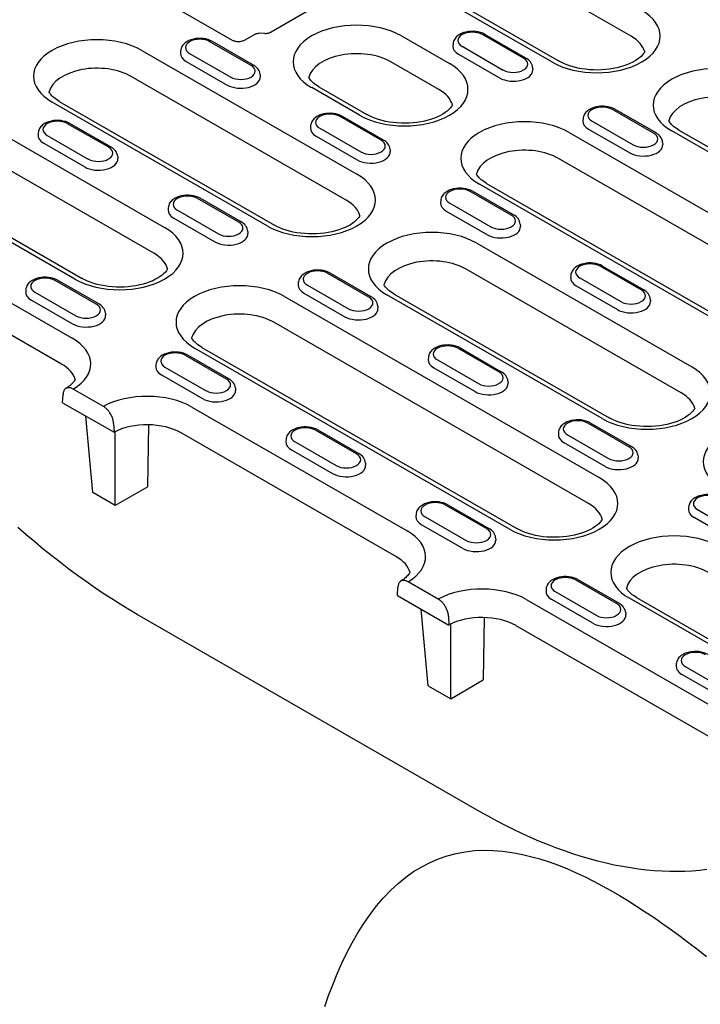
# Model space of a CAD drawing. Units: millimetres. Extents: x -13838 to 2757, y -58362 to -55457.
# Drawn here: x -5204 to -5106, y -56838 to -56695 of the extents above; entities that cross this region are included whole.
import ezdxf

# ---------------------------------------------------------------- set-up
doc = ezdxf.new("R2010")
doc.units = ezdxf.units.MM
doc.layers.add('DUENN-18', color=94, linetype='Continuous')
doc.layers.add('SICHTBAR', color=7, linetype='Continuous')

msp = doc.modelspace()

# ---------------------------------------------------------------- linework, layer by layer
at = {"layer": 'DUENN-18'}
for p, q in [((-5115.55, -56697.57), (-5146.66, -56679.65)), ((-5198.12, -56683.79), (-5173.23, -56698.13)), ((-5126.99, -56701.3), (-5158.1, -56683.38)), ((-5157.05, -56683.28), (-5125.94, -56701.19)), ((-5162.02, -56693.74), (-5167.61, -56696.96)), ((-5171.45, -56698.13), (-5170.03, -56697.3)), ((-5168.5, -56697.16), (-5169.41, -56697.15)), ((-5148.75, -56697.53), (-5141.82, -56701.52)), ((-5131.1, -56700.76), (-5137.04, -56697.34)), ((-5130.75, -56700.73), (-5136.69, -56697.3)), ((-5170.51, -56701.79), (-5176.45, -56698.37)), ((-5170.16, -56701.75), (-5176.1, -56698.33)), ((-5141.29, -56698.67), (-5141.31, -56698.99)), ((-5139.98, -56699.03), (-5134.04, -56702.46)), ((-5186.31, -56699.63), (-5155.2, -56717.54)), ((-5180.7, -56699.7), (-5180.72, -56700.01)), ((-5179.39, -56700.06), (-5173.45, -56703.48)), ((-5140.49, -56700.19), (-5134.55, -56703.61)), ((-5179.9, -56701.21), (-5173.96, -56704.63)), ((-5143.36, -56705.27), (-5150.29, -56701.28)), ((-5129.79, -56702.09), (-5129.77, -56702.41)), ((-5156.74, -56721.29), (-5187.85, -56703.38)), ((-5169.2, -56703.12), (-5169.18, -56703.43)), ((-5154.8, -56709), (-5161.74, -56705.01)), ((-5160.69, -56704.9), (-5153.76, -56708.9)), ((-5168.18, -56725.02), (-5199.29, -56707.1)), ((-5198.24, -56707), (-5167.13, -56724.91)), ((-5151.69, -56712.62), (-5157.64, -56709.2)), ((-5151.34, -56712.59), (-5157.29, -56709.17)), ((-5112.28, -56711.59), (-5118.23, -56708.17)), ((-5111.93, -56711.56), (-5117.88, -56708.14)), ((-5191.1, -56713.65), (-5197.05, -56710.23)), ((-5190.75, -56713.61), (-5196.7, -56710.19)), ((-5161.89, -56710.53), (-5161.91, -56710.85)), ((-5160.58, -56710.89), (-5154.64, -56714.32)), ((-5122.48, -56709.5), (-5122.5, -56709.82)), ((-5121.17, -56709.87), (-5115.23, -56713.29)), ((-5206.9, -56711.49), (-5183.02, -56725.24)), ((-5201.3, -56711.56), (-5201.32, -56711.87)), ((-5199.99, -56711.92), (-5194.05, -56715.34)), ((-5161.09, -56712.05), (-5155.15, -56715.47)), ((-5124.49, -56711.5), (-5078.95, -56737.73)), ((-5121.68, -56711.02), (-5115.74, -56714.44)), ((-5078.55, -56729.19), (-5109.66, -56711.27)), ((-5108.61, -56711.17), (-5077.5, -56729.09)), ((-5200.5, -56713.07), (-5194.56, -56716.49)), ((-5110.98, -56712.93), (-5110.96, -56713.24)), ((-5189.8, -56714.98), (-5189.78, -56715.29)), ((-5150.39, -56713.95), (-5150.37, -56714.27)), ((-5184.56, -56728.99), (-5208.44, -56715.24)), ((-5080.48, -56741.48), (-5126.03, -56715.25)), ((-5196, -56732.72), (-5219.89, -56718.96)), ((-5218.84, -56718.86), (-5194.95, -56732.62)), ((-5091.93, -56745.21), (-5137.48, -56718.98)), ((-5136.43, -56718.87), (-5090.88, -56745.1)), ((-5132.88, -56723.46), (-5138.82, -56720.03)), ((-5132.53, -56723.42), (-5138.47, -56720)), ((-5172.29, -56724.48), (-5178.23, -56721.06)), ((-5171.94, -56724.45), (-5177.88, -56721.03)), ((-5143.07, -56721.36), (-5143.09, -56721.68)), ((-5141.76, -56721.73), (-5135.82, -56725.15)), ((-5227.5, -56723.35), (-5196.39, -56741.26)), ((-5182.48, -56722.39), (-5182.5, -56722.71)), ((-5181.17, -56722.76), (-5175.23, -56726.18)), ((-5142.27, -56722.88), (-5136.33, -56726.3)), ((-5181.68, -56723.91), (-5175.74, -56727.33)), ((-5131.57, -56724.79), (-5131.55, -56725.1)), ((-5170.98, -56725.81), (-5170.96, -56726.13)), ((-5197.93, -56745.01), (-5229.04, -56727.1)), ((-5137.87, -56727.52), (-5106.76, -56745.43)), ((-5119.66, -56730.83), (-5113.72, -56734.26)), ((-5153.48, -56735.32), (-5159.42, -56731.89)), ((-5153.13, -56735.28), (-5159.07, -56731.86)), ((-5108.3, -56749.18), (-5139.41, -56731.27)), ((-5124.26, -56732.2), (-5124.28, -56732.51)), ((-5114.07, -56734.29), (-5120.01, -56730.87)), ((-5192.89, -56736.34), (-5198.83, -56732.92)), ((-5192.54, -56736.31), (-5198.48, -56732.89)), ((-5163.67, -56733.23), (-5163.69, -56733.54)), ((-5162.36, -56733.59), (-5156.42, -56737.01)), ((-5122.95, -56732.56), (-5117.01, -56735.98)), ((-5203.08, -56734.25), (-5203.1, -56734.57)), ((-5201.77, -56734.62), (-5195.83, -56738.04)), ((-5162.87, -56734.74), (-5156.93, -56738.16)), ((-5119.74, -56752.91), (-5150.85, -56735)), ((-5149.8, -56734.89), (-5118.69, -56752.81)), ((-5123.46, -56733.71), (-5117.52, -56737.14)), ((-5202.28, -56735.77), (-5196.34, -56739.19)), ((-5165.69, -56735.22), (-5120.14, -56761.45)), ((-5112.76, -56735.62), (-5112.74, -56735.94)), ((-5191.58, -56737.67), (-5191.56, -56737.99)), ((-5152.17, -56736.65), (-5152.15, -56736.96)), ((-5121.68, -56765.2), (-5167.23, -56738.97)), ((-5133.12, -56768.93), (-5178.67, -56742.7)), ((-5177.62, -56742.6), (-5132.07, -56768.83)), ((-5134.66, -56746.15), (-5140.6, -56742.73)), ((-5140.25, -56742.69), (-5134.31, -56746.12)), ((-5184.26, -56745.09), (-5184.28, -56745.4)), ((-5174.07, -56747.18), (-5180.01, -56743.76)), ((-5173.72, -56747.14), (-5179.66, -56743.72)), ((-5144.85, -56744.06), (-5144.87, -56744.38)), ((-5143.55, -56744.42), (-5137.61, -56747.85)), ((-5182.96, -56745.45), (-5177.02, -56748.87)), ((-5144.06, -56745.58), (-5138.11, -56749)), ((-5183.47, -56746.6), (-5177.52, -56750.02)), ((-5133.36, -56747.48), (-5133.34, -56747.8)), ((-5191.87, -56751.14), (-5196.22, -56748.64)), ((-5172.77, -56748.51), (-5172.75, -56748.82)), ((-5197.76, -56750.61), (-5197.7, -56749.41)), ((-5197.76, -56750.61), (-5190.33, -56754.89)), ((-5179.06, -56751.24), (-5147.95, -56769.16)), ((-5193.41, -56763.63), (-5194.42, -56752.54)), ((-5190.38, -56753.63), (-5190.33, -56754.89)), ((-5115.85, -56756.98), (-5121.79, -56753.56)), ((-5121.44, -56753.53), (-5115.5, -56756.95)), ((-5190.15, -56765.51), (-5190.15, -56754.8)), ((-5185.45, -56762.8), (-5185.31, -56753.81)), ((-5149.49, -56772.9), (-5180.6, -56754.99)), ((-5155.26, -56758.01), (-5161.2, -56754.59)), ((-5160.85, -56754.56), (-5154.91, -56757.98)), ((-5126.04, -56754.89), (-5126.06, -56755.21)), ((-5165.45, -56755.92), (-5165.47, -56756.24)), ((-5164.14, -56756.28), (-5158.2, -56759.71)), ((-5119.3, -56759.83), (-5125.24, -56756.41)), ((-5124.73, -56755.26), (-5118.79, -56758.68)), ((-5164.65, -56757.44), (-5158.71, -56760.86)), ((-5153.95, -56759.34), (-5153.93, -56759.66)), ((-5114.54, -56758.32), (-5114.52, -56758.63)), ((-5190.15, -56765.51), (-5193.41, -56763.63)), ((-5185.45, -56762.8), (-5190.15, -56765.51)), ((-5136.44, -56768.84), (-5142.39, -56765.42)), ((-5142.04, -56765.39), (-5136.1, -56768.81)), ((-5107.23, -56765.73), (-5107.25, -56766.04)), ((-5105.92, -56766.09), (-5099.98, -56769.51)), ((-5146.64, -56766.75), (-5146.66, -56767.07)), ((-5145.33, -56767.12), (-5139.39, -56770.54)), ((-5100.49, -56770.67), (-5106.43, -56767.24)), ((-5139.9, -56771.69), (-5145.84, -56768.27)), ((-5135.14, -56770.18), (-5135.12, -56770.49)), ((-5117.63, -56779.68), (-5123.57, -56776.26)), ((-5123.22, -56776.22), (-5117.28, -56779.64)), ((-5149.32, -56778.51), (-5149.27, -56777.3)), ((-5143.43, -56779.04), (-5147.78, -56776.53)), ((-5127.82, -56777.59), (-5127.84, -56777.9)), ((-5149.32, -56778.51), (-5141.89, -56782.79)), ((-5130.63, -56779.14), (-5099.52, -56797.05)), ((-5121.08, -56782.53), (-5127.02, -56779.1)), ((-5126.52, -56777.95), (-5120.57, -56781.37)), ((-5091.9, -56792.66), (-5115.79, -56778.91)), ((-5114.74, -56778.8), (-5090.85, -56792.56)), ((-5144.89, -56791.57), (-5145.9, -56780.48)), ((-5137.46, -56809.77), (-5186.97, -56781.26)), ((-5141.95, -56781.52), (-5141.89, -56782.79)), ((-5136.78, -56781.71), (-5136.93, -56790.74)), ((-5116.32, -56781.01), (-5116.3, -56781.33)), ((-5141.63, -56793.45), (-5141.63, -56782.65)), ((-5101.06, -56800.8), (-5132.17, -56782.88)), ((-5109.01, -56788.42), (-5109.03, -56788.74)), ((-5107.7, -56788.79), (-5101.76, -56792.21)), ((-5102.27, -56793.36), (-5108.21, -56789.94)), ((-5144.89, -56791.57), (-5141.63, -56793.45)), ((-5141.63, -56793.45), (-5136.93, -56790.74))]:
    msp.add_line(p, q, dxfattribs=at)
at = {"layer": 'DUENN-18', "flags": 128}
for points in [[(-5176.1, -56698.33), (-5176.4, -56698.18), (-5176.72, -56698.06), (-5177.06, -56697.97), (-5177.41, -56697.92), (-5177.77, -56697.89), (-5178.13, -56697.89), (-5178.49, -56697.92), (-5178.84, -56697.99), (-5179.17, -56698.08), (-5179.49, -56698.2), (-5179.79, -56698.36), (-5180.06, -56698.55), (-5180.18, -56698.66), (-5180.3, -56698.78), (-5180.4, -56698.91), (-5180.5, -56699.05), (-5180.57, -56699.2), (-5180.63, -56699.36), (-5180.68, -56699.52), (-5180.7, -56699.7)], [(-5170.03, -56697.3), (-5169.88, -56697.23), (-5169.73, -56697.19), (-5169.57, -56697.16), (-5169.41, -56697.15)], [(-5168.5, -56697.16), (-5168.37, -56697.16), (-5168.24, -56697.15), (-5168.12, -56697.13), (-5168, -56697.11), (-5167.88, -56697.08), (-5167.78, -56697.04), (-5167.69, -56697), (-5167.61, -56696.96)], [(-5136.69, -56697.3), (-5136.99, -56697.15), (-5137.31, -56697.04), (-5137.65, -56696.95), (-5138, -56696.89), (-5138.36, -56696.86), (-5138.72, -56696.87), (-5139.08, -56696.9), (-5139.43, -56696.96), (-5139.76, -56697.05), (-5140.08, -56697.18), (-5140.38, -56697.33), (-5140.65, -56697.52), (-5140.77, -56697.63), (-5140.89, -56697.75), (-5140.99, -56697.88), (-5141.09, -56698.02), (-5141.16, -56698.17), (-5141.22, -56698.33), (-5141.27, -56698.5), (-5141.29, -56698.67)], [(-5173.23, -56698.13), (-5173.15, -56698.17), (-5173.06, -56698.21), (-5172.95, -56698.24), (-5172.84, -56698.27), (-5172.72, -56698.3), (-5172.6, -56698.31), (-5172.47, -56698.32), (-5172.34, -56698.33)], [(-5172.34, -56698.33), (-5172.21, -56698.32), (-5172.08, -56698.31), (-5171.96, -56698.3), (-5171.84, -56698.27), (-5171.73, -56698.24), (-5171.62, -56698.21), (-5171.53, -56698.17), (-5171.45, -56698.13)], [(-5129.79, -56702.09), (-5129.82, -56701.87), (-5129.89, -56701.66), (-5129.98, -56701.46), (-5130.1, -56701.28), (-5130.24, -56701.12), (-5130.4, -56700.97), (-5130.57, -56700.84), (-5130.75, -56700.73)], [(-5169.2, -56703.12), (-5169.23, -56702.9), (-5169.3, -56702.68), (-5169.39, -56702.49), (-5169.51, -56702.31), (-5169.65, -56702.14), (-5169.81, -56702), (-5169.98, -56701.87), (-5170.16, -56701.75)], [(-5117.88, -56708.14), (-5118.18, -56707.99), (-5118.5, -56707.87), (-5118.84, -56707.78), (-5119.19, -56707.72), (-5119.55, -56707.7), (-5119.91, -56707.7), (-5120.26, -56707.73), (-5120.61, -56707.79), (-5120.95, -56707.89), (-5121.27, -56708.01), (-5121.56, -56708.17), (-5121.84, -56708.36), (-5121.96, -56708.47), (-5122.07, -56708.58), (-5122.18, -56708.71), (-5122.27, -56708.85), (-5122.35, -56709), (-5122.41, -56709.16), (-5122.45, -56709.33), (-5122.48, -56709.5)], [(-5196.7, -56710.19), (-5197, -56710.04), (-5197.32, -56709.92), (-5197.66, -56709.84), (-5198.01, -56709.78), (-5198.37, -56709.75), (-5198.73, -56709.75), (-5199.08, -56709.78), (-5199.43, -56709.85), (-5199.77, -56709.94), (-5200.09, -56710.06), (-5200.39, -56710.22), (-5200.66, -56710.41), (-5200.78, -56710.52), (-5200.9, -56710.64), (-5201, -56710.77), (-5201.09, -56710.91), (-5201.17, -56711.06), (-5201.23, -56711.22), (-5201.27, -56711.38), (-5201.3, -56711.56)], [(-5189.8, -56714.98), (-5189.83, -56714.76), (-5189.9, -56714.54), (-5189.99, -56714.35), (-5190.11, -56714.17), (-5190.25, -56714), (-5190.4, -56713.86), (-5190.57, -56713.73), (-5190.75, -56713.61)], [(-5177.88, -56721.03), (-5178.18, -56720.88), (-5178.51, -56720.76), (-5178.84, -56720.67), (-5179.19, -56720.61), (-5179.55, -56720.58), (-5179.91, -56720.59), (-5180.27, -56720.62), (-5180.62, -56720.68), (-5180.95, -56720.77), (-5181.27, -56720.9), (-5181.57, -56721.05), (-5181.84, -56721.24), (-5181.97, -56721.35), (-5182.08, -56721.47), (-5182.19, -56721.6), (-5182.28, -56721.74), (-5182.36, -56721.89), (-5182.42, -56722.05), (-5182.46, -56722.22), (-5182.48, -56722.39)], [(-5138.47, -56720), (-5138.77, -56719.85), (-5139.1, -56719.73), (-5139.43, -56719.64), (-5139.78, -56719.59), (-5140.14, -56719.56), (-5140.5, -56719.56), (-5140.86, -56719.59), (-5141.21, -56719.66), (-5141.54, -56719.75), (-5141.86, -56719.87), (-5142.16, -56720.03), (-5142.43, -56720.22), (-5142.56, -56720.33), (-5142.67, -56720.45), (-5142.78, -56720.57), (-5142.87, -56720.71), (-5142.95, -56720.86), (-5143.01, -56721.02), (-5143.05, -56721.19), (-5143.07, -56721.36)], [(-5131.57, -56724.79), (-5131.61, -56724.56), (-5131.67, -56724.35), (-5131.77, -56724.15), (-5131.89, -56723.97), (-5132.02, -56723.81), (-5132.18, -56723.67), (-5132.35, -56723.54), (-5132.53, -56723.42)], [(-5170.98, -56725.81), (-5171.02, -56725.59), (-5171.08, -56725.38), (-5171.18, -56725.18), (-5171.3, -56725), (-5171.43, -56724.84), (-5171.59, -56724.69), (-5171.76, -56724.56), (-5171.94, -56724.45)], [(-5119.66, -56730.83), (-5119.96, -56730.68), (-5120.28, -56730.57), (-5120.62, -56730.48), (-5120.97, -56730.42), (-5121.33, -56730.39), (-5121.69, -56730.39), (-5122.05, -56730.43), (-5122.39, -56730.49), (-5122.73, -56730.58), (-5123.05, -56730.71), (-5123.35, -56730.86), (-5123.62, -56731.05), (-5123.74, -56731.16), (-5123.86, -56731.28), (-5123.96, -56731.41), (-5124.05, -56731.55), (-5124.13, -56731.7), (-5124.19, -56731.86), (-5124.24, -56732.03), (-5124.26, -56732.2)], [(-5159.07, -56731.86), (-5159.37, -56731.71), (-5159.69, -56731.59), (-5160.03, -56731.5), (-5160.38, -56731.45), (-5160.74, -56731.42), (-5161.1, -56731.42), (-5161.46, -56731.45), (-5161.8, -56731.52), (-5162.14, -56731.61), (-5162.46, -56731.73), (-5162.76, -56731.89), (-5163.03, -56732.08), (-5163.15, -56732.19), (-5163.27, -56732.31), (-5163.37, -56732.44), (-5163.46, -56732.57), (-5163.54, -56732.72), (-5163.6, -56732.88), (-5163.65, -56733.05), (-5163.67, -56733.23)], [(-5198.48, -56732.89), (-5198.78, -56732.74), (-5199.1, -56732.62), (-5199.44, -56732.53), (-5199.79, -56732.47), (-5200.15, -56732.44), (-5200.51, -56732.45), (-5200.87, -56732.48), (-5201.21, -56732.54), (-5201.55, -56732.64), (-5201.87, -56732.76), (-5202.17, -56732.91), (-5202.44, -56733.1), (-5202.56, -56733.21), (-5202.68, -56733.33), (-5202.78, -56733.46), (-5202.87, -56733.6), (-5202.95, -56733.75), (-5203.01, -56733.91), (-5203.06, -56734.08), (-5203.08, -56734.25)], [(-5112.76, -56735.62), (-5112.79, -56735.4), (-5112.86, -56735.19), (-5112.95, -56734.99), (-5113.07, -56734.81), (-5113.21, -56734.65), (-5113.37, -56734.5), (-5113.54, -56734.37), (-5113.72, -56734.26)], [(-5191.58, -56737.67), (-5191.61, -56737.45), (-5191.68, -56737.24), (-5191.77, -56737.04), (-5191.89, -56736.86), (-5192.03, -56736.7), (-5192.19, -56736.55), (-5192.36, -56736.42), (-5192.54, -56736.31)], [(-5152.17, -56736.65), (-5152.2, -56736.42), (-5152.27, -56736.21), (-5152.36, -56736.01), (-5152.48, -56735.83), (-5152.62, -56735.67), (-5152.78, -56735.53), (-5152.95, -56735.4), (-5153.13, -56735.28)], [(-5179.66, -56743.72), (-5179.97, -56743.57), (-5180.29, -56743.45), (-5180.63, -56743.36), (-5180.98, -56743.31), (-5181.33, -56743.28), (-5181.69, -56743.28), (-5182.05, -56743.31), (-5182.4, -56743.38), (-5182.74, -56743.47), (-5183.06, -56743.59), (-5183.35, -56743.75), (-5183.62, -56743.94), (-5183.75, -56744.05), (-5183.86, -56744.17), (-5183.97, -56744.3), (-5184.06, -56744.44), (-5184.14, -56744.59), (-5184.2, -56744.75), (-5184.24, -56744.91), (-5184.26, -56745.09)], [(-5172.77, -56748.51), (-5172.8, -56748.28), (-5172.86, -56748.07), (-5172.96, -56747.88), (-5173.08, -56747.69), (-5173.22, -56747.53), (-5173.37, -56747.39), (-5173.54, -56747.26), (-5173.72, -56747.14)], [(-5196.22, -56748.64), (-5196.32, -56748.59), (-5196.41, -56748.54), (-5196.5, -56748.51), (-5196.59, -56748.48), (-5196.68, -56748.46), (-5196.77, -56748.44), (-5196.86, -56748.44), (-5196.94, -56748.44), (-5197.02, -56748.45), (-5197.1, -56748.46), (-5197.17, -56748.49), (-5197.24, -56748.52), (-5197.31, -56748.56), (-5197.37, -56748.6), (-5197.43, -56748.66), (-5197.48, -56748.72), (-5197.53, -56748.78), (-5197.57, -56748.86), (-5197.61, -56748.94), (-5197.64, -56749.02), (-5197.66, -56749.11), (-5197.68, -56749.21), (-5197.7, -56749.31), (-5197.7, -56749.41)], [(-5190.38, -56753.63), (-5190.39, -56753.51), (-5190.41, -56753.4), (-5190.43, -56753.28), (-5190.45, -56753.16), (-5190.48, -56753.04), (-5190.52, -56752.92), (-5190.56, -56752.8), (-5190.61, -56752.68), (-5190.66, -56752.56), (-5190.72, -56752.44), (-5190.78, -56752.32), (-5190.85, -56752.2), (-5190.92, -56752.09), (-5190.99, -56751.98), (-5191.07, -56751.88), (-5191.15, -56751.77), (-5191.23, -56751.68), (-5191.32, -56751.58), (-5191.4, -56751.5), (-5191.49, -56751.41), (-5191.59, -56751.34), (-5191.68, -56751.27), (-5191.77, -56751.2), (-5191.87, -56751.14)], [(-5121.44, -56753.53), (-5121.74, -56753.38), (-5122.06, -56753.26), (-5122.4, -56753.17), (-5122.75, -56753.11), (-5123.11, -56753.09), (-5123.47, -56753.09), (-5123.83, -56753.12), (-5124.18, -56753.18), (-5124.51, -56753.28), (-5124.83, -56753.4), (-5125.13, -56753.56), (-5125.4, -56753.75), (-5125.52, -56753.86), (-5125.64, -56753.97), (-5125.74, -56754.1), (-5125.84, -56754.24), (-5125.91, -56754.39), (-5125.98, -56754.55), (-5126.02, -56754.72), (-5126.04, -56754.89)], [(-5160.85, -56754.56), (-5161.15, -56754.4), (-5161.47, -56754.29), (-5161.81, -56754.2), (-5162.16, -56754.14), (-5162.52, -56754.11), (-5162.88, -56754.12), (-5163.24, -56754.15), (-5163.59, -56754.21), (-5163.92, -56754.3), (-5164.24, -56754.43), (-5164.54, -56754.58), (-5164.81, -56754.77), (-5164.93, -56754.88), (-5165.05, -56755), (-5165.15, -56755.13), (-5165.25, -56755.27), (-5165.32, -56755.42), (-5165.39, -56755.58), (-5165.43, -56755.75), (-5165.45, -56755.92)], [(-5114.54, -56758.32), (-5114.57, -56758.09), (-5114.64, -56757.88), (-5114.73, -56757.68), (-5114.85, -56757.5), (-5114.99, -56757.34), (-5115.15, -56757.19), (-5115.32, -56757.06), (-5115.5, -56756.95)], [(-5153.95, -56759.34), (-5153.98, -56759.12), (-5154.05, -56758.91), (-5154.15, -56758.71), (-5154.26, -56758.53), (-5154.4, -56758.37), (-5154.56, -56758.22), (-5154.73, -56758.09), (-5154.91, -56757.98)], [(-5142.04, -56765.39), (-5142.34, -56765.24), (-5142.66, -56765.12), (-5143, -56765.03), (-5143.35, -56764.98), (-5143.71, -56764.95), (-5144.07, -56764.95), (-5144.42, -56764.98), (-5144.77, -56765.04), (-5145.11, -56765.14), (-5145.43, -56765.26), (-5145.73, -56765.42), (-5146, -56765.61), (-5146.12, -56765.72), (-5146.24, -56765.83), (-5146.34, -56765.96), (-5146.43, -56766.1), (-5146.51, -56766.25), (-5146.57, -56766.41), (-5146.61, -56766.58), (-5146.64, -56766.75)], [(-5102.63, -56764.36), (-5102.93, -56764.21), (-5103.25, -56764.09), (-5103.59, -56764.01), (-5103.94, -56763.95), (-5104.3, -56763.92), (-5104.66, -56763.92), (-5105.01, -56763.96), (-5105.36, -56764.02), (-5105.7, -56764.11), (-5106.02, -56764.24), (-5106.32, -56764.39), (-5106.59, -56764.58), (-5106.71, -56764.69), (-5106.83, -56764.81), (-5106.93, -56764.94), (-5107.02, -56765.08), (-5107.1, -56765.23), (-5107.16, -56765.39), (-5107.2, -56765.56), (-5107.23, -56765.73)], [(-5186.97, -56781.26), (-5188.19, -56780.54), (-5189.42, -56779.79), (-5190.66, -56779.02), (-5191.89, -56778.21), (-5193.13, -56777.38), (-5194.37, -56776.51), (-5195.61, -56775.62), (-5196.85, -56774.71), (-5198.09, -56773.76), (-5199.33, -56772.79), (-5200.56, -56771.8), (-5201.79, -56770.77), (-5203.02, -56769.73), (-5204.24, -56768.65)], [(-5135.14, -56770.18), (-5135.17, -56769.95), (-5135.24, -56769.74), (-5135.33, -56769.54), (-5135.45, -56769.36), (-5135.59, -56769.2), (-5135.74, -56769.05), (-5135.91, -56768.93), (-5136.1, -56768.81)], [(-5147.78, -56776.53), (-5147.88, -56776.48), (-5147.97, -56776.44), (-5148.06, -56776.4), (-5148.15, -56776.37), (-5148.25, -56776.35), (-5148.33, -56776.34), (-5148.42, -56776.33), (-5148.5, -56776.33), (-5148.58, -56776.34), (-5148.66, -56776.36), (-5148.74, -56776.38), (-5148.81, -56776.41), (-5148.87, -56776.45), (-5148.93, -56776.5), (-5148.99, -56776.55), (-5149.04, -56776.61), (-5149.09, -56776.68), (-5149.13, -56776.75), (-5149.17, -56776.83), (-5149.2, -56776.91), (-5149.23, -56777), (-5149.25, -56777.1), (-5149.26, -56777.2), (-5149.27, -56777.3)], [(-5123.22, -56776.22), (-5123.52, -56776.07), (-5123.85, -56775.95), (-5124.18, -56775.87), (-5124.54, -56775.81), (-5124.89, -56775.78), (-5125.25, -56775.78), (-5125.61, -56775.82), (-5125.96, -56775.88), (-5126.3, -56775.97), (-5126.61, -56776.1), (-5126.91, -56776.25), (-5127.18, -56776.44), (-5127.31, -56776.55), (-5127.42, -56776.67), (-5127.53, -56776.8), (-5127.62, -56776.94), (-5127.7, -56777.09), (-5127.76, -56777.25), (-5127.8, -56777.42), (-5127.82, -56777.59)], [(-5141.95, -56781.52), (-5141.95, -56781.41), (-5141.97, -56781.29), (-5141.99, -56781.17), (-5142.01, -56781.05), (-5142.04, -56780.93), (-5142.08, -56780.81), (-5142.12, -56780.69), (-5142.17, -56780.57), (-5142.22, -56780.45), (-5142.28, -56780.33), (-5142.34, -56780.21), (-5142.41, -56780.1), (-5142.48, -56779.99), (-5142.55, -56779.88), (-5142.63, -56779.77), (-5142.71, -56779.67), (-5142.79, -56779.57), (-5142.88, -56779.48), (-5142.97, -56779.39), (-5143.06, -56779.31), (-5143.15, -56779.23), (-5143.24, -56779.16), (-5143.34, -56779.09), (-5143.43, -56779.04)], [(-5116.32, -56781.01), (-5116.36, -56780.79), (-5116.42, -56780.58), (-5116.52, -56780.38), (-5116.64, -56780.2), (-5116.78, -56780.03), (-5116.93, -56779.89), (-5117.1, -56779.76), (-5117.28, -56779.64)], [(-5104.41, -56787.06), (-5104.71, -56786.91), (-5105.03, -56786.79), (-5105.37, -56786.7), (-5105.72, -56786.64), (-5106.08, -56786.62), (-5106.44, -56786.62), (-5106.8, -56786.65), (-5107.15, -56786.71), (-5107.48, -56786.81), (-5107.8, -56786.93), (-5108.1, -56787.09), (-5108.37, -56787.28), (-5108.49, -56787.38), (-5108.61, -56787.5), (-5108.71, -56787.63), (-5108.8, -56787.77), (-5108.88, -56787.92), (-5108.94, -56788.08), (-5108.99, -56788.25), (-5109.01, -56788.42)], [(-5104.6, -56818.19), (-5105.64, -56818.31), (-5106.69, -56818.4), (-5107.76, -56818.45), (-5108.85, -56818.47), (-5109.95, -56818.46), (-5111.06, -56818.42), (-5112.18, -56818.35), (-5113.32, -56818.25), (-5114.47, -56818.11), (-5115.63, -56817.95), (-5116.79, -56817.75), (-5117.97, -56817.52), (-5119.16, -56817.26), (-5120.35, -56816.97), (-5121.55, -56816.64), (-5122.76, -56816.29), (-5123.97, -56815.9), (-5125.18, -56815.49), (-5126.41, -56815.04), (-5127.63, -56814.57), (-5128.86, -56814.07), (-5130.09, -56813.53), (-5131.32, -56812.97), (-5132.55, -56812.39), (-5133.78, -56811.77), (-5135.01, -56811.13), (-5136.23, -56810.46), (-5137.46, -56809.77)]]:
    msp.add_lwpolyline(points, dxfattribs=at)
at = {"layer": 'DUENN-18'}
for points in [[(-5113.57, -56699.83), (-5113.62, -56699.91), (-5113.74, -56700.09), (-5113.89, -56700.28), (-5114.09, -56700.49), (-5114.33, -56700.7), (-5114.62, -56700.91), (-5114.94, -56701.12), (-5115.3, -56701.33), (-5115.7, -56701.52), (-5116.14, -56701.7), (-5116.6, -56701.87), (-5117.09, -56702.02), (-5117.61, -56702.15), (-5118.14, -56702.25), (-5118.69, -56702.34), (-5119.25, -56702.4), (-5119.83, -56702.44), (-5120.4, -56702.46), (-5120.98, -56702.45), (-5121.55, -56702.42), (-5122.12, -56702.36), (-5122.68, -56702.29), (-5123.22, -56702.18), (-5123.74, -56702.06), (-5124.24, -56701.92), (-5124.71, -56701.76), (-5125.15, -56701.58), (-5125.56, -56701.39), (-5125.94, -56701.19)], [(-5160.69, -56704.9), (-5160.91, -56704.77), (-5161.11, -56704.63), (-5161.3, -56704.5), (-5161.47, -56704.36), (-5161.63, -56704.22), (-5161.76, -56704.09), (-5161.88, -56703.96), (-5161.98, -56703.83), (-5162.07, -56703.71), (-5162.14, -56703.6), (-5162.17, -56703.54)], [(-5198.24, -56707), (-5198.46, -56706.87), (-5198.67, -56706.73), (-5198.86, -56706.59), (-5199.03, -56706.45), (-5199.18, -56706.32), (-5199.32, -56706.18), (-5199.44, -56706.05), (-5199.54, -56705.93), (-5199.62, -56705.81), (-5199.69, -56705.69), (-5199.72, -56705.63)], [(-5141.39, -56707.53), (-5141.43, -56707.62), (-5141.55, -56707.8), (-5141.71, -56707.99), (-5141.91, -56708.19), (-5142.15, -56708.4), (-5142.43, -56708.62), (-5142.76, -56708.83), (-5143.12, -56709.03), (-5143.52, -56709.22), (-5143.95, -56709.41), (-5144.42, -56709.57), (-5144.91, -56709.72), (-5145.42, -56709.85), (-5145.96, -56709.96), (-5146.51, -56710.04), (-5147.07, -56710.11), (-5147.64, -56710.15), (-5148.22, -56710.16), (-5148.8, -56710.15), (-5149.37, -56710.12), (-5149.94, -56710.07), (-5150.49, -56709.99), (-5151.03, -56709.89), (-5151.55, -56709.76), (-5152.05, -56709.62), (-5152.53, -56709.46), (-5152.97, -56709.29), (-5153.38, -56709.1), (-5153.76, -56708.9)], [(-5157.29, -56709.17), (-5157.59, -56709.02), (-5157.91, -56708.9), (-5158.25, -56708.81), (-5158.6, -56708.75), (-5158.96, -56708.72), (-5159.32, -56708.73), (-5159.67, -56708.76), (-5160.02, -56708.82), (-5160.36, -56708.91), (-5160.68, -56709.04), (-5160.98, -56709.19), (-5161.25, -56709.38), (-5161.37, -56709.49), (-5161.49, -56709.61), (-5161.59, -56709.74), (-5161.68, -56709.88), (-5161.76, -56710.03), (-5161.82, -56710.19), (-5161.86, -56710.36), (-5161.89, -56710.53)], [(-5108.61, -56711.17), (-5108.83, -56711.04), (-5109.04, -56710.9), (-5109.23, -56710.76), (-5109.4, -56710.63), (-5109.55, -56710.49), (-5109.69, -56710.36), (-5109.81, -56710.22), (-5109.91, -56710.1), (-5109.99, -56709.98), (-5110.06, -56709.86), (-5110.09, -56709.81)], [(-5110.98, -56712.93), (-5111.01, -56712.7), (-5111.08, -56712.49), (-5111.17, -56712.29), (-5111.29, -56712.11), (-5111.43, -56711.95), (-5111.58, -56711.8), (-5111.75, -56711.68), (-5111.93, -56711.56)], [(-5150.39, -56713.95), (-5150.42, -56713.73), (-5150.49, -56713.52), (-5150.58, -56713.32), (-5150.7, -56713.14), (-5150.84, -56712.98), (-5150.99, -56712.83), (-5151.16, -56712.7), (-5151.34, -56712.59)], [(-5136.43, -56718.87), (-5136.65, -56718.74), (-5136.85, -56718.6), (-5137.04, -56718.47), (-5137.21, -56718.33), (-5137.37, -56718.19), (-5137.5, -56718.06), (-5137.62, -56717.93), (-5137.72, -56717.8), (-5137.81, -56717.68), (-5137.88, -56717.57), (-5137.91, -56717.51)], [(-5154.76, -56723.55), (-5154.81, -56723.64), (-5154.93, -56723.81), (-5155.09, -56724.01), (-5155.29, -56724.21), (-5155.53, -56724.42), (-5155.81, -56724.64), (-5156.13, -56724.85), (-5156.5, -56725.05), (-5156.9, -56725.24), (-5157.33, -56725.42), (-5157.79, -56725.59), (-5158.28, -56725.74), (-5158.8, -56725.87), (-5159.33, -56725.98), (-5159.88, -56726.06), (-5160.45, -56726.13), (-5161.02, -56726.17), (-5161.6, -56726.18), (-5162.17, -56726.17), (-5162.75, -56726.14), (-5163.31, -56726.09), (-5163.87, -56726.01), (-5164.41, -56725.91), (-5164.93, -56725.78), (-5165.43, -56725.64), (-5165.9, -56725.48), (-5166.35, -56725.3), (-5166.76, -56725.11), (-5167.13, -56724.91)], [(-5182.58, -56731.25), (-5182.63, -56731.34), (-5182.75, -56731.52), (-5182.9, -56731.71), (-5183.1, -56731.91), (-5183.34, -56732.13), (-5183.63, -56732.34), (-5183.95, -56732.55), (-5184.31, -56732.75), (-5184.71, -56732.95), (-5185.15, -56733.13), (-5185.61, -56733.29), (-5186.1, -56733.44), (-5186.61, -56733.57), (-5187.15, -56733.68), (-5187.7, -56733.76), (-5188.26, -56733.83), (-5188.84, -56733.87), (-5189.41, -56733.88), (-5189.99, -56733.88), (-5190.56, -56733.84), (-5191.13, -56733.79), (-5191.68, -56733.71), (-5192.23, -56733.61), (-5192.75, -56733.49), (-5193.25, -56733.34), (-5193.72, -56733.18), (-5194.16, -56733.01), (-5194.57, -56732.82), (-5194.95, -56732.62)], [(-5149.8, -56734.89), (-5150.02, -56734.76), (-5150.23, -56734.62), (-5150.42, -56734.49), (-5150.59, -56734.35), (-5150.74, -56734.21), (-5150.88, -56734.08), (-5151, -56733.95), (-5151.1, -56733.82), (-5151.19, -56733.7), (-5151.26, -56733.58), (-5151.29, -56733.53)], [(-5177.62, -56742.6), (-5177.84, -56742.46), (-5178.05, -56742.33), (-5178.24, -56742.19), (-5178.41, -56742.05), (-5178.56, -56741.91), (-5178.7, -56741.78), (-5178.81, -56741.65), (-5178.92, -56741.52), (-5179, -56741.4), (-5179.07, -56741.29), (-5179.1, -56741.23)], [(-5140.25, -56742.69), (-5140.56, -56742.54), (-5140.88, -56742.43), (-5141.22, -56742.34), (-5141.57, -56742.28), (-5141.92, -56742.25), (-5142.28, -56742.26), (-5142.64, -56742.29), (-5142.99, -56742.35), (-5143.33, -56742.44), (-5143.65, -56742.57), (-5143.94, -56742.72), (-5144.21, -56742.91), (-5144.34, -56743.02), (-5144.45, -56743.14), (-5144.56, -56743.27), (-5144.65, -56743.41), (-5144.73, -56743.56), (-5144.79, -56743.72), (-5144.83, -56743.89), (-5144.85, -56744.06)], [(-5133.36, -56747.48), (-5133.39, -56747.26), (-5133.45, -56747.05), (-5133.55, -56746.85), (-5133.67, -56746.67), (-5133.81, -56746.51), (-5133.96, -56746.36), (-5134.13, -56746.23), (-5134.31, -56746.12)], [(-5195.96, -56747.27), (-5195.97, -56747.3), (-5196.03, -56747.41), (-5196.11, -56747.52), (-5196.2, -56747.64), (-5196.31, -56747.76), (-5196.43, -56747.89), (-5196.57, -56748.02), (-5196.73, -56748.15), (-5196.9, -56748.28), (-5197.08, -56748.41), (-5197.29, -56748.54)], [(-5106.33, -56751.44), (-5106.37, -56751.53), (-5106.49, -56751.71), (-5106.65, -56751.9), (-5106.85, -56752.1), (-5107.09, -56752.32), (-5107.37, -56752.53), (-5107.7, -56752.74), (-5108.06, -56752.94), (-5108.46, -56753.14), (-5108.89, -56753.32), (-5109.35, -56753.48), (-5109.85, -56753.63), (-5110.36, -56753.76), (-5110.89, -56753.87), (-5111.45, -56753.96), (-5112.01, -56754.02), (-5112.58, -56754.06), (-5113.16, -56754.07), (-5113.73, -56754.07), (-5114.31, -56754.03), (-5114.88, -56753.98), (-5115.43, -56753.9), (-5115.97, -56753.8), (-5116.49, -56753.68), (-5116.99, -56753.53), (-5117.46, -56753.37), (-5117.91, -56753.2), (-5118.32, -56753.01), (-5118.69, -56752.81)], [(-5119.7, -56767.46), (-5119.75, -56767.55), (-5119.87, -56767.73), (-5120.02, -56767.92), (-5120.22, -56768.12), (-5120.47, -56768.33), (-5120.75, -56768.55), (-5121.07, -56768.76), (-5121.43, -56768.96), (-5121.83, -56769.16), (-5122.27, -56769.34), (-5122.73, -56769.5), (-5123.22, -56769.65), (-5123.74, -56769.78), (-5124.27, -56769.89), (-5124.82, -56769.97), (-5125.39, -56770.04), (-5125.96, -56770.08), (-5126.53, -56770.09), (-5127.11, -56770.08), (-5127.68, -56770.05), (-5128.25, -56770), (-5128.81, -56769.92), (-5129.35, -56769.82), (-5129.87, -56769.69), (-5130.37, -56769.55), (-5130.84, -56769.39), (-5131.28, -56769.22), (-5131.7, -56769.03), (-5132.07, -56768.83)], [(-5147.52, -56775.16), (-5147.53, -56775.19), (-5147.6, -56775.3), (-5147.67, -56775.41), (-5147.77, -56775.53), (-5147.87, -56775.66), (-5148, -56775.78), (-5148.14, -56775.91), (-5148.29, -56776.04), (-5148.46, -56776.18), (-5148.65, -56776.31), (-5148.85, -56776.44)], [(-5114.74, -56778.8), (-5114.96, -56778.67), (-5115.17, -56778.53), (-5115.36, -56778.4), (-5115.53, -56778.26), (-5115.68, -56778.12), (-5115.82, -56777.99), (-5115.94, -56777.86), (-5116.04, -56777.73), (-5116.12, -56777.61), (-5116.19, -56777.5), (-5116.23, -56777.44)], [(-5159.84, -56838.02), (-5159.29, -56836.43), (-5158.69, -56834.85), (-5158.05, -56833.28), (-5157.37, -56831.74), (-5156.64, -56830.24), (-5155.87, -56828.77), (-5155.05, -56827.35), (-5154.19, -56825.99), (-5153.29, -56824.68), (-5152.34, -56823.45), (-5151.35, -56822.28), (-5150.32, -56821.2), (-5149.24, -56820.2), (-5148.14, -56819.3), (-5147, -56818.48), (-5145.82, -56817.76), (-5144.62, -56817.14), (-5143.38, -56816.61), (-5142.12, -56816.17), (-5140.83, -56815.84), (-5139.52, -56815.59), (-5138.19, -56815.44), (-5136.85, -56815.38), (-5135.5, -56815.41), (-5134.14, -56815.51), (-5132.78, -56815.69), (-5131.42, -56815.95), (-5130.07, -56816.27), (-5128.72, -56816.65), (-5127.38, -56817.08), (-5126.05, -56817.56), (-5124.74, -56818.09), (-5123.46, -56818.65), (-5122.19, -56819.24), (-5120.96, -56819.86), (-5119.72, -56820.51), (-5118.48, -56821.2), (-5117.24, -56821.92), (-5115.99, -56822.68), (-5114.74, -56823.46), (-5113.48, -56824.28), (-5112.22, -56825.13), (-5110.96, -56826.01), (-5109.7, -56826.91), (-5108.43, -56827.84), (-5107.17, -56828.79), (-5105.91, -56829.77), (-5104.64, -56830.76)]]:
    msp.add_lwpolyline(points, dxfattribs=at)
for centre, major_axis, ratio, start_param, end_param in [((-5120.5, -56697.56), (9.18, 0), 0.575862, 3.926991, 7.068583), ((-5155.25, -56701.27), (-9.18, 0), 0.575862, 3.926991, 7.068583), ((-5192.8, -56703.36), (-9.18, 0), 0.575862, 3.926991, 7.068583), ((-5177.92, -56699.21), (-2.08, 0), 0.575862, 3.926991, 7.068583), ((-5138.51, -56698.19), (-2.08, 0), 0.575862, 3.926991, 7.068583), ((-5120.5, -56700.42), (7, 0), 0.575862, 0.147174, 0.785398), ((-5138.51, -56699.05), (-2.8, 0), 0.575862, 6.246262, 7.068583), ((-5177.92, -56700.07), (-2.8, 0), 0.575862, 6.246262, 7.068583), ((-5155.25, -56704.13), (-7, 0), 0.575862, 3.926991, 6.135931), ((-5132.57, -56701.61), (2.08, 0), 0.575862, 3.926991, 7.068583), ((-5192.8, -56706.23), (-7, 0), 0.575862, 3.926991, 6.135931), ((-5171.98, -56702.63), (2.08, 0), 0.575862, 3.926991, 7.068583), ((-5148.31, -56705.26), (9.18, 0), 0.575862, 3.926991, 7.068583), ((-5103.17, -56707.54), (-9.18, 0), 0.575862, 3.926991, 7.068583), ((-5171.98, -56703.49), (2.8, 0), 0.575862, 3.926991, 6.320109), ((-5132.57, -56702.47), (2.8, 0), 0.575862, 3.926991, 6.320109), ((-5148.31, -56708.12), (7, 0), 0.575862, 0.147174, 0.785398), ((-5103.17, -56710.4), (-7, 0), 0.575862, 3.926991, 6.135931), ((-5119.7, -56709.02), (-2.08, 0), 0.575862, 3.926991, 7.068583), ((-5159.11, -56710.05), (-2.08, 0), 0.575862, 3.926991, 7.068583), ((-5198.52, -56711.07), (-2.08, 0), 0.575862, 3.926991, 7.068583), ((-5159.11, -56710.91), (-2.8, 0), 0.575862, 6.246262, 7.068583), ((-5130.99, -56715.24), (-9.18, 0), 0.575862, 3.926991, 7.068583), ((-5119.7, -56709.88), (-2.8, 0), 0.575862, 6.246262, 7.068583), ((-5198.52, -56711.93), (-2.8, 0), 0.575862, 6.246262, 7.068583), ((-5113.76, -56712.44), (2.08, 0), 0.575862, 3.926991, 7.068583), ((-5192.58, -56714.49), (2.08, 0), 0.575862, 3.926991, 7.068583), ((-5153.17, -56713.47), (2.08, 0), 0.575862, 3.926991, 7.068583), ((-5113.76, -56713.3), (2.8, 0), 0.575862, 3.926991, 6.320109), ((-5153.17, -56714.33), (2.8, 0), 0.575862, 3.926991, 6.320109), ((-5130.99, -56718.1), (-7, 0), 0.575862, 3.926991, 6.135931), ((-5192.58, -56715.35), (2.8, 0), 0.575862, 3.926991, 6.320109), ((-5161.69, -56721.28), (9.18, 0), 0.575862, 3.926991, 7.068583), ((-5179.7, -56721.91), (-2.08, 0), 0.575862, 3.926991, 7.068583), ((-5140.29, -56720.88), (-2.08, 0), 0.575862, 3.926991, 7.068583), ((-5161.69, -56724.14), (7, 0), 0.575862, 0.147174, 0.785398), ((-5140.29, -56721.74), (-2.8, 0), 0.575862, 6.246262, 7.068583), ((-5179.7, -56722.77), (-2.8, 0), 0.575862, 6.246262, 7.068583), ((-5134.35, -56724.3), (2.08, 0), 0.575862, 3.926991, 7.068583), ((-5173.76, -56725.33), (2.08, 0), 0.575862, 3.926991, 7.068583), ((-5134.35, -56725.16), (2.8, 0), 0.575862, 3.926991, 6.320109), ((-5189.51, -56728.98), (9.18, 0), 0.575862, 3.926991, 7.068583), ((-5173.76, -56726.19), (2.8, 0), 0.575862, 3.926991, 6.320109), ((-5144.36, -56731.26), (-9.18, 0), 0.575862, 3.926991, 7.068583), ((-5189.51, -56731.84), (7, 0), 0.575862, 0.147174, 0.785398), ((-5144.36, -56734.12), (-7, 0), 0.575862, 3.926991, 6.135931), ((-5121.48, -56731.72), (-2.08, 0), 0.575862, 3.926991, 7.068583), ((-5160.89, -56732.74), (-2.08, 0), 0.575862, 3.926991, 7.068583), ((-5200.3, -56733.77), (-2.08, 0), 0.575862, 3.926991, 7.068583), ((-5172.18, -56738.96), (-9.18, 0), 0.575862, 3.926991, 7.068583), ((-5160.89, -56733.6), (-2.8, 0), 0.575862, 6.246262, 7.068583), ((-5121.48, -56732.57), (-2.8, 0), 0.575862, 6.246262, 7.068583), ((-5200.3, -56734.63), (-2.8, 0), 0.575862, 6.246262, 7.068583), ((-5115.54, -56735.14), (2.08, 0), 0.575862, 3.926991, 7.068583), ((-5194.36, -56737.19), (2.08, 0), 0.575862, 3.926991, 7.068583), ((-5154.95, -56736.16), (2.08, 0), 0.575862, 3.926991, 7.068583), ((-5115.54, -56736), (2.8, 0), 0.575862, 3.926991, 6.320109), ((-5172.18, -56741.82), (-7, 0), 0.575862, 3.926991, 6.135931), ((-5154.95, -56737.02), (2.8, 0), 0.575862, 3.926991, 6.320109), ((-5194.36, -56738.05), (2.8, 0), 0.575862, 3.926991, 6.320109), ((-5202.88, -56745), (9.18, 0), 0.575862, 5.52449, 7.068583), ((-5181.49, -56744.6), (-2.08, 0), 0.575862, 3.926991, 7.068583), ((-5142.08, -56743.58), (-2.08, 0), 0.575862, 3.926991, 7.068583), ((-5202.88, -56747.86), (7, 0), 0.575862, 0.147254, 0.785398), ((-5142.08, -56744.43), (-2.8, 0), 0.575862, 6.246262, 7.068583), ((-5181.49, -56745.46), (-2.8, 0), 0.575862, 6.246262, 7.068583), ((-5136.13, -56747), (2.08, 0), 0.575862, 3.926991, 7.068583), ((-5113.25, -56749.17), (9.18, 0), 0.575862, 3.926991, 7.068583), ((-5175.54, -56748.02), (2.08, 0), 0.575862, 3.926991, 7.068583), ((-5136.13, -56747.86), (2.8, 0), 0.575862, 3.926991, 6.320109), ((-5185.55, -56754.98), (9.18, 0), 0.575862, 0.785398, 2.329492), ((-5175.54, -56748.88), (2.8, 0), 0.575862, 3.926991, 6.320109), ((-5113.25, -56752.03), (7, 0), 0.575862, 0.147174, 0.785398), ((-5185.55, -56757.84), (-7, 0), 0.575862, 3.926991, 5.46278), ((-5123.26, -56754.41), (-2.08, 0), 0.575862, 3.926991, 7.068583), ((-5095.92, -56759.15), (-9.18, 0), 0.575862, 3.926991, 7.068583), ((-5162.67, -56755.44), (-2.08, 0), 0.575862, 3.926991, 7.068583), ((-5162.67, -56756.3), (-2.8, 0), 0.575862, 6.246262, 7.068583), ((-5123.26, -56755.27), (-2.8, 0), 0.575862, 6.246262, 7.068583), ((-5117.32, -56757.83), (2.08, 0), 0.575862, 3.926991, 7.068583), ((-5156.73, -56758.86), (2.08, 0), 0.575862, 3.926991, 7.068583), ((-5117.32, -56758.69), (2.8, 0), 0.575862, 3.926991, 6.320109), ((-5156.73, -56759.72), (2.8, 0), 0.575862, 3.926991, 6.320109), ((-5126.63, -56765.19), (9.18, 0), 0.575862, 3.926991, 7.068583), ((-5143.86, -56766.27), (-2.08, 0), 0.575862, 3.926991, 7.068583), ((-5104.45, -56765.24), (-2.08, 0), 0.575862, 3.926991, 7.068583), ((-5047.16, -56862.97), (135, -234.43), 0.578093, 3.98392, 4.574083), ((-5126.63, -56768.05), (7, 0), 0.575862, 0.147174, 0.785398), ((-5104.45, -56766.1), (-2.8, 0), 0.575862, 6.246262, 7.068583), ((-5143.86, -56767.13), (-2.8, 0), 0.575862, 6.246262, 7.068583), ((-5154.44, -56772.89), (9.18, 0), 0.575862, 5.52449, 7.068583), ((-5137.92, -56769.69), (2.08, 0), 0.575862, 3.926991, 7.068583), ((-5137.92, -56770.55), (2.8, 0), 0.575862, 3.926991, 6.320109), ((-5109.3, -56775.17), (-9.18, 0), 0.575862, 3.926991, 7.068583), ((-5154.44, -56775.76), (7, 0), 0.575862, 0.147254, 0.785398), ((-5109.3, -56778.03), (-7, 0), 0.575862, 3.926991, 6.135931), ((-5125.04, -56777.11), (-2.08, 0), 0.575862, 3.926991, 7.068583), ((-5137.12, -56782.87), (9.18, 0), 0.575862, 0.785398, 2.329492), ((-5125.04, -56777.96), (-2.8, 0), 0.575862, 6.246262, 7.068583), ((-5119.1, -56780.53), (2.08, 0), 0.575862, 3.926991, 7.068583), ((-5137.12, -56785.73), (-7, 0), 0.575862, 3.926991, 5.46278), ((-5119.1, -56781.39), (2.8, 0), 0.575862, 3.926991, 6.320109), ((-5106.23, -56787.94), (-2.08, 0), 0.575862, 3.926991, 7.068583), ((-5106.23, -56788.8), (-2.8, 0), 0.575862, 6.246262, 7.068583)]:
    msp.add_ellipse(centre, major_axis=major_axis, ratio=ratio, start_param=start_param, end_param=end_param, dxfattribs=at)
at = {"layer": 'SICHTBAR'}
msp.add_ellipse((-5047.16, -56862.97), major_axis=(132.08, -229.36), ratio=0.578093, start_param=3.955084, end_param=4.574083, dxfattribs=at)

doc.saveas('drawing.dxf')
